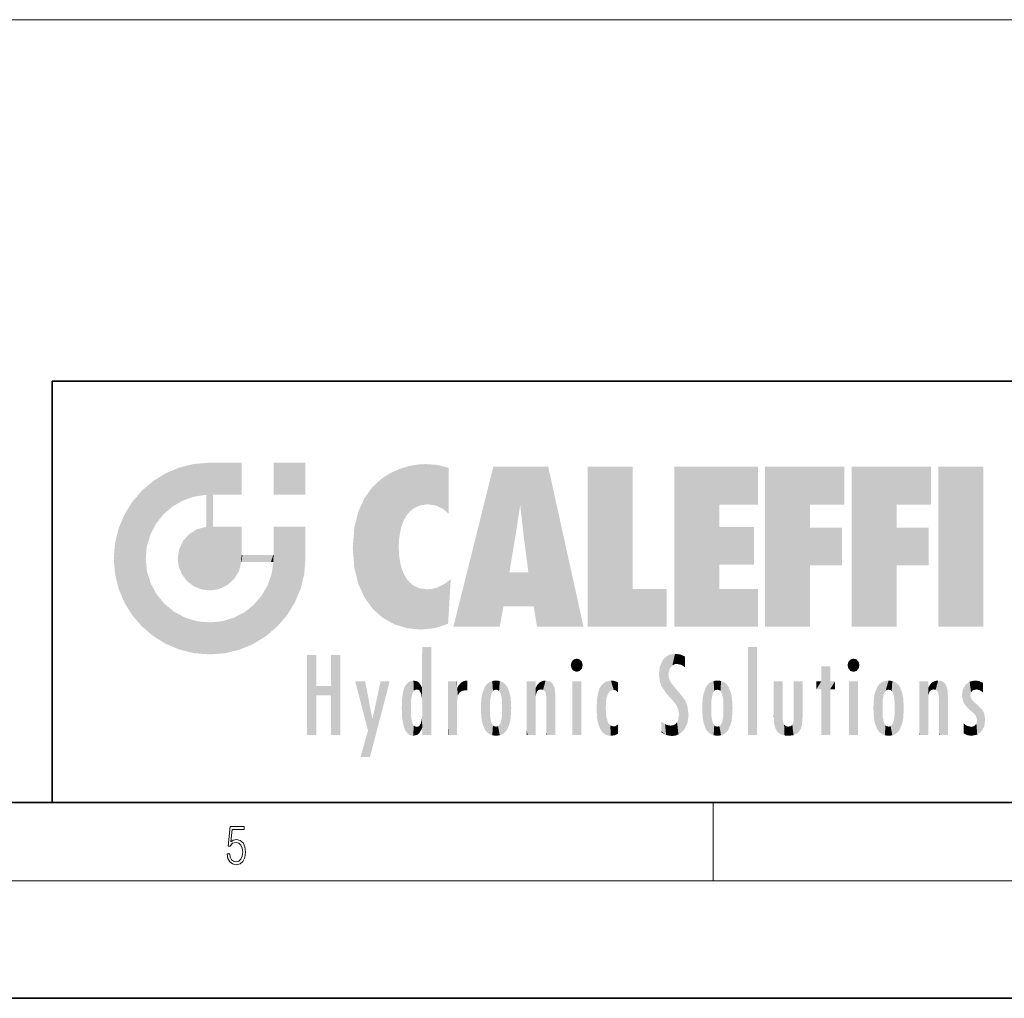
# Model space of a CAD drawing. Extents: x 0 to 420, y 0 to 297.
# Drawn here: x 228 to 279, y 0 to 50 of the extents above; entities that cross this region are included whole.
import ezdxf

# ---------------------------------------------------------------- set-up
doc = ezdxf.new("R2010")
doc.units = 0

msp = doc.modelspace()

# ---------------------------------------------------------------- linework, layer by layer
at = {"color": 7, "lineweight": 13}
for p, q in [((178.593933, 49.962906), (386.112976, 49.962906)), ((263.75, 6), (263.75, 10)), ((414, 6), (16, 6))]:
    msp.add_line(p, q, dxfattribs=at)
at = {"color": 7, "lineweight": 35}
for p, q in [((230, 31.5), (230, 10)), ((230, 31.5), (410, 31.5)), ((20, 10), (410, 10)), ((230, 10), (410, 10)), ((0, 0), (420, 0))]:
    msp.add_line(p, q, dxfattribs=at)
at = {"color": 7, "lineweight": 13}
msp.add_lwpolyline([(238.931976, 7.37564), (238.969543, 7.141982), (239.065506, 6.966739), (239.207367, 6.858255), (239.395126, 6.819312), (239.591232, 6.8666), (239.739349, 6.991774), (239.835327, 7.194833), (239.868698, 7.467434), (239.835327, 7.73169), (239.74353, 7.93475), (239.599579, 8.062706), (239.41391, 8.109993), (239.240753, 8.076613), (239.11557, 7.984819), (239.186508, 8.616252), (239.801941, 8.616252), (239.801941, 8.76368), (239.088455, 8.76368), (238.977875, 7.770633), (239.092621, 7.770633), (239.213623, 7.912497), (239.390961, 7.962566), (239.530731, 7.926405), (239.637131, 7.826266), (239.701797, 7.667712), (239.726837, 7.459089), (239.703888, 7.250466), (239.639221, 7.097476), (239.534912, 7.000119), (239.399292, 6.966739), (239.263687, 6.994555), (239.161469, 7.078004), (239.094711, 7.20596), (239.067581, 7.37564)], close=True, dxfattribs=at)
at = {"color": 114, "lineweight": 5}
for points in [[(237.243805, 27.282043), (236.490585, 27.096561), (237.235016, 25.611378), (236.653412, 25.40386)], [(237.243805, 27.282043), (237.235016, 25.611378), (238.037811, 27.346109), (237.861588, 25.706188)], [(238.214035, 24.082113), (238.037811, 27.346109), (238.037811, 20.820063), (237.861588, 25.706188)], [(238.158676, 27.346109), (238.077209, 27.346109), (238.214035, 24.082113), (238.037811, 27.346109)], [(238.34549, 27.346109), (238.158676, 27.346109), (238.227036, 25.714863), (238.214035, 25.714878)], [(238.214035, 25.714878), (238.158676, 27.346109), (238.214035, 24.096693), (238.214035, 24.082113)], [(238.34549, 27.346109), (238.227036, 25.714863), (238.853317, 27.346109), (238.941437, 25.713987)], [(239.654266, 27.346109), (238.853317, 27.346109), (239.394394, 25.713432), (238.941437, 25.713987)], [(239.654266, 27.346109), (239.394394, 25.713432), (239.633698, 25.713139), (239.561035, 25.713228)], [(239.654266, 27.346109), (239.633698, 25.713139), (239.668839, 25.713097)], [(239.668839, 27.346109), (239.654266, 27.346109), (239.668839, 25.727676), (239.668839, 25.713097)], [(239.668839, 27.346109), (239.668839, 25.727676), (239.668839, 27.038059), (239.668839, 26.529602)], [(239.668839, 27.346109), (239.668839, 27.038059), (239.668839, 27.306671), (239.668839, 27.225105)], [(242.932831, 27.346109), (242.932831, 25.71509), (241.301804, 27.346109), (241.301804, 25.71509)], [(242.932831, 27.346109), (241.301804, 27.346109), (242.932831, 27.346109)], [(248.225143, 27.173529), (247.761185, 27.036129), (247.872559, 24.20422), (247.788864, 23.920311)], [(248.225143, 27.173529), (247.872559, 24.20422), (248.111923, 24.675468), (247.987885, 24.471178)], [(248.225143, 27.173529), (248.111923, 24.675468), (248.686157, 27.252592), (248.262955, 24.855347)], [(248.262955, 24.855347), (248.509949, 25.047398), (248.686157, 27.252592), (248.813705, 25.172501)], [(248.686157, 27.252592), (248.813705, 25.172501), (249.077774, 27.275316), (249.179199, 25.217192)], [(249.077774, 27.275316), (249.179199, 25.217192), (249.676224, 27.230614), (249.594284, 25.161049)], [(249.676224, 27.230614), (249.594284, 25.161049), (249.967041, 24.97489)], [(250.24939, 27.080276), (249.676224, 27.230614), (250.24939, 24.740677), (249.967041, 24.97489)], [(235.146851, 26.401667), (235.297256, 24.22278), (235.788254, 26.799744)], [(235.297256, 24.22278), (235.672638, 24.697792), (235.788254, 26.799744), (236.128647, 25.095409)], [(235.788254, 26.799744), (236.128647, 25.095409), (236.490585, 27.096561), (236.653412, 25.40386)], [(246.795135, 26.508978), (246.901733, 19.408924), (247.283432, 26.823689), (247.49231, 19.084898)], [(247.283432, 26.823689), (247.49231, 19.084898), (247.761185, 27.036129)], [(247.49231, 19.084898), (247.692169, 23.050819), (247.761185, 27.036129), (247.714249, 23.477276)], [(247.761185, 27.036129), (247.714249, 23.477276), (247.788864, 23.920311)], [(250.24939, 27.080276), (250.24939, 24.740677), (250.24939, 25.910477), (250.24939, 24.761557)], [(250.24939, 27.080276), (250.24939, 25.910477), (250.24939, 26.906931), (250.24939, 26.638954)], [(250.24939, 27.080276), (250.24939, 26.906931), (250.24939, 27.023785)], [(252.850708, 18.967134), (252.523972, 27.134508), (250.48497, 18.967134)], [(255.329041, 27.134508), (252.523972, 27.134508), (254.067398, 23.646654), (253.898407, 25.184814)], [(253.898407, 25.184814), (252.523972, 27.134508), (253.042221, 20.017813), (252.850708, 18.967134)], [(255.329041, 27.134508), (254.067398, 23.646654), (254.089752, 23.475666), (254.074722, 23.590559)], [(255.329041, 27.134508), (254.089752, 23.475666), (254.211884, 22.541525), (254.123657, 23.216351)], [(255.329041, 27.134508), (254.211884, 22.541525), (254.315231, 21.751013), (254.313477, 21.764442)], [(255.329041, 27.134508), (254.315231, 21.751013), (254.75444, 18.967134), (254.585449, 20.017813)], [(255.329041, 27.134508), (254.75444, 18.967134), (257.131531, 18.967134)], [(257.345825, 27.134508), (259.643982, 27.134508), (257.345825, 18.967134), (259.643982, 20.895159)], [(264.061859, 25.206451), (261.763672, 18.967134), (266.033112, 27.134508), (261.763672, 27.134508)], [(264.061859, 25.206451), (266.033112, 27.134508), (266.033112, 25.206451)], [(268.689148, 25.206451), (266.3909, 18.967134), (270.446381, 27.134508), (266.3909, 27.134508)], [(268.689148, 25.206451), (270.446381, 27.134508), (270.446381, 25.206451)], [(273.118317, 25.206451), (270.820129, 18.967134), (274.87558, 27.134508), (270.820129, 27.134508)], [(273.118317, 25.206451), (274.87558, 27.134508), (274.87558, 25.206451)], [(277.547546, 18.967134), (275.249329, 18.967134), (277.547546, 27.134508), (275.249329, 27.134508)], [(277.547546, 18.967134), (277.547546, 27.134508), (277.547546, 18.967134)], [(235.146851, 26.401667), (234.576492, 25.912409), (234.835953, 23.087656), (234.773834, 22.451082)], [(235.146851, 26.401667), (234.835953, 23.087656), (235.297256, 24.22278), (235.014389, 23.682144)], [(246.340286, 26.084427), (246.383911, 19.863441), (246.795135, 26.508978), (246.901733, 19.408924)], [(234.576492, 18.989834), (234.576492, 25.912409), (234.087234, 25.342047)], [(235.146851, 18.500574), (234.773834, 22.451082), (234.576492, 18.989834), (234.576492, 25.912409)], [(238.037811, 20.820063), (237.861588, 25.706188), (237.861588, 25.691595)], [(238.037811, 20.820063), (237.861588, 25.691595), (237.861588, 24.380198), (237.861588, 24.889048)], [(238.214035, 25.714878), (238.214035, 24.096693), (238.214035, 25.406876), (238.214035, 24.898495)], [(238.214035, 25.714878), (238.214035, 25.406876), (238.214035, 25.675446), (238.214035, 25.593891)], [(245.943573, 25.535473), (245.954269, 20.448957), (246.340286, 26.084427), (246.383911, 19.863441)], [(233.689148, 24.700661), (234.087234, 19.560194), (234.087234, 25.342047), (234.576492, 18.989834)], [(245.629669, 24.847553), (245.954269, 20.448957), (245.943573, 25.535473)], [(253.898407, 25.184814), (253.042221, 20.017813), (253.352341, 21.787449), (253.346283, 21.751013)], [(253.898407, 25.184814), (253.352341, 21.787449), (253.394485, 22.040693), (253.365005, 21.863541)], [(253.898407, 25.184814), (253.394485, 22.040693), (253.658249, 23.625854), (253.477814, 22.541525)], [(253.898407, 25.184814), (253.658249, 23.625854), (253.78006, 24.415667), (253.661713, 23.646654)], [(264.061859, 20.895159), (261.763672, 18.967134), (264.061859, 24.068939), (264.061859, 25.206451)], [(266.3909, 18.967134), (268.689148, 25.206451), (268.689148, 18.967134), (268.689148, 24.025667)], [(270.820129, 18.967134), (273.118317, 25.206451), (273.118317, 18.967134), (273.118317, 24.025667)], [(233.392334, 23.998325), (233.689148, 20.201582), (233.689148, 24.700661), (234.087234, 19.560194)], [(245.423218, 24.006113), (245.628265, 21.165981), (245.629669, 24.847553), (245.954269, 20.448957)], [(238.037811, 20.820063), (237.861588, 24.380198), (237.861588, 24.111378), (237.861588, 24.193008)], [(233.206848, 23.245119), (233.392334, 20.903917), (233.392334, 23.998325), (233.689148, 20.201582)], [(236.685287, 23.355495), (236.887741, 21.301023), (236.9991, 23.702463), (237.218445, 21.044668)], [(236.9991, 23.702463), (237.218445, 21.044668), (237.398834, 23.948868), (237.607224, 20.878925)], [(237.398834, 23.948868), (237.607224, 20.878925), (237.861588, 24.071909)], [(238.037811, 20.820063), (237.861588, 24.111378), (237.607224, 20.878925), (237.861588, 24.071909)], [(238.517502, 20.893499), (238.249176, 24.082113), (238.037811, 20.820063), (238.214035, 24.082113)], [(238.517502, 20.893499), (238.48848, 24.082113), (238.249176, 24.082113), (238.321838, 24.082113)], [(238.517502, 20.893499), (238.94223, 21.098566), (238.48848, 24.082113), (238.941437, 24.082113)], [(239.655838, 24.082113), (238.941437, 24.082113), (239.2892, 21.412397), (238.94223, 21.098566)], [(239.655838, 24.082113), (239.2892, 21.412397), (239.65863, 22.274885), (239.535599, 21.812126)], [(239.668839, 24.082113), (239.655838, 24.082113), (239.668839, 22.627289), (239.65863, 22.274885)], [(239.668839, 24.082113), (239.668839, 22.627289), (239.668839, 23.354702), (239.668839, 22.640282)], [(239.668839, 24.082113), (239.668839, 23.354702), (239.668839, 23.974308), (239.668839, 23.807673)], [(239.668839, 24.082113), (239.668839, 23.974308), (239.668839, 24.046974)], [(241.499146, 18.989834), (241.422668, 24.082113), (241.301804, 24.082113), (241.341202, 24.082113)], [(241.499146, 18.989834), (241.301804, 24.082113), (241.301804, 23.354702), (241.301804, 24.06912)], [(241.422668, 24.082113), (241.499146, 18.989834), (241.609482, 24.082113), (241.988403, 19.560194)], [(241.609482, 24.082113), (241.988403, 19.560194), (242.117325, 24.082113), (242.38649, 20.201582)], [(242.117325, 24.082113), (242.38649, 20.201582), (242.918274, 24.082113), (242.683304, 20.903917)], [(242.918274, 24.082113), (242.683304, 20.903917), (242.86879, 21.657124)], [(242.86879, 21.657124), (242.932846, 22.45112), (242.918274, 24.082113), (242.932831, 23.774445)], [(242.918274, 24.082113), (242.932831, 23.774445), (242.932831, 24.082113), (242.932831, 23.961258)], [(242.932831, 24.082113), (242.932831, 23.961258), (242.932831, 24.042723)], [(242.932846, 23.266617), (242.932831, 23.774445), (242.932846, 22.465685), (242.932846, 22.45112)], [(245.348923, 22.996586), (245.421326, 22.015022), (245.423218, 24.006113), (245.628265, 21.165981)], [(264.061859, 20.895159), (264.061859, 24.068939), (264.061859, 22.140915)], [(264.061859, 22.140915), (264.061859, 24.068939), (265.830505, 22.140915), (265.830505, 24.068939)], [(268.689148, 18.967134), (268.689148, 24.025667), (268.689148, 22.09761), (270.333771, 24.025667)], [(268.689148, 22.09761), (270.333771, 24.025667), (270.333771, 22.09761)], [(273.118317, 18.967134), (273.118317, 24.025667), (273.118317, 22.09761), (274.763, 24.025667)], [(273.118317, 22.09761), (274.763, 24.025667), (274.763, 22.09761)], [(233.142792, 22.45112), (233.206848, 21.657124), (233.206848, 23.245119), (233.392334, 20.903917)], [(236.480225, 22.930769), (236.631393, 21.631723), (236.685287, 23.355495), (236.887741, 21.301023)], [(241.499146, 18.989834), (241.301804, 23.354702), (241.301804, 22.735096), (241.301804, 22.90173)], [(236.406799, 22.451082), (236.465652, 22.020498), (236.480225, 22.930769), (236.631393, 21.631723)], [(239.668839, 22.627289), (239.65863, 22.274885), (239.708267, 22.627289), (239.673218, 22.274885)], [(240.475769, 22.274885), (239.708267, 22.627289), (239.673218, 22.274885)], [(240.475769, 22.274885), (239.976883, 22.627289), (239.708267, 22.627289), (239.789841, 22.627289)], [(240.475769, 22.274885), (240.984619, 22.274885), (239.976883, 22.627289), (240.485321, 22.627289)], [(241.287231, 22.627289), (240.485321, 22.627289), (241.171814, 22.274885), (240.984619, 22.274885)], [(241.287231, 22.627289), (241.171814, 22.274885), (241.292908, 22.274885), (241.253433, 22.274885)], [(241.499146, 18.989834), (241.301804, 22.627289), (241.198105, 21.648308), (241.292908, 22.274885)], [(241.287231, 22.627289), (241.292908, 22.274885), (241.301804, 22.627289)], [(241.499146, 18.989834), (241.301804, 22.735096), (241.301804, 22.627289), (241.301804, 22.662428)], [(248.140198, 18.890856), (247.714096, 22.606712), (247.49231, 19.084898), (247.692169, 23.050819)], [(235.030334, 21.180571), (234.840149, 21.793262), (235.146851, 18.500574), (234.773834, 22.451082)], [(247.869644, 21.874062), (247.787628, 22.157452), (248.140198, 18.890856), (247.714096, 22.606712)], [(241.499146, 18.989834), (241.198105, 21.648308), (240.928787, 18.500574), (240.990585, 21.066689)], [(248.140198, 18.890856), (247.982239, 21.610163), (247.869644, 21.874062)], [(254.585449, 20.017813), (253.399994, 21.751013), (253.042221, 20.017813), (253.346283, 21.751013)], [(254.585449, 20.017813), (254.223114, 21.751013), (253.399994, 21.751013), (254.084244, 21.751013)], [(254.585449, 20.017813), (254.315231, 21.751013), (254.223114, 21.751013), (254.284943, 21.751013)], [(235.331268, 20.626133), (235.030334, 21.180571), (235.788254, 18.102497), (235.146851, 18.500574)], [(248.140198, 18.890856), (248.249557, 21.234249), (247.982239, 21.610163), (248.102951, 21.409719)], [(248.829926, 18.826288), (248.249557, 21.234249), (248.140198, 18.890856)], [(248.829926, 18.826288), (248.781952, 20.927324), (248.249557, 21.234249), (248.488678, 21.047979)], [(250.216736, 19.139231), (250.04631, 21.165112), (250.21553, 19.118832), (249.648804, 20.963295)], [(250.347366, 21.349228), (250.350632, 21.404415), (250.216736, 19.139231), (250.04631, 21.165112)], [(250.347366, 21.349228), (250.216736, 19.139231), (250.32515, 20.97328), (250.283081, 20.261623)], [(250.347366, 21.349228), (250.32515, 20.97328), (250.340622, 21.235071)], [(235.331268, 20.626133), (235.788254, 18.102497), (235.729828, 20.143074)], [(240.682144, 20.54192), (240.928787, 18.500574), (240.990585, 21.066689)], [(248.829926, 18.826288), (249.539612, 18.89942), (248.781952, 20.927324), (249.133987, 20.884413)], [(249.539612, 18.89942), (249.406921, 20.904562), (249.133987, 20.884413)], [(250.21553, 19.118832), (249.648804, 20.963295), (249.539612, 18.89942), (249.406921, 20.904562)], [(257.345825, 18.967134), (259.643982, 20.895159), (261.367554, 18.967134), (261.367554, 20.895159)], [(264.061859, 20.895159), (266.033112, 20.895159), (261.763672, 18.967134), (266.033112, 18.967134)], [(235.729828, 20.143074), (235.788254, 18.102497), (236.212891, 19.744514), (236.490585, 17.805679)], [(240.682144, 20.54192), (240.284531, 20.085894), (240.928787, 18.500574), (240.287384, 18.102497)], [(236.212891, 19.744514), (236.490585, 17.805679), (236.767319, 19.443583), (237.243805, 17.620199)], [(239.26889, 19.427645), (239.585037, 17.805679), (239.809525, 19.710505), (240.287384, 18.102497)], [(239.809525, 19.710505), (240.287384, 18.102497), (240.284531, 20.085894)], [(236.767319, 19.443583), (237.243805, 17.620199), (237.380005, 19.253397), (238.037811, 17.556133)], [(237.380005, 19.253397), (238.037811, 17.556133), (238.037811, 19.187086), (238.831833, 17.620199)], [(238.037811, 19.187086), (238.831833, 17.620199), (238.674393, 19.249208)], [(238.674393, 19.249208), (238.831833, 17.620199), (239.26889, 19.427645), (239.585037, 17.805679)], [(248.903397, 15.112939), (248.888428, 15.302769), (248.891129, 17.625853), (248.88855, 17.080669)], [(248.903397, 15.112939), (248.891129, 17.625853), (248.892426, 17.90152), (248.892029, 17.818693)], [(248.903397, 15.112939), (248.892426, 17.90152), (248.914917, 17.941181), (248.892609, 17.941181)], [(248.903397, 15.112939), (248.914917, 17.941181), (248.907272, 14.816108)], [(248.950485, 13.445845), (248.907272, 14.816108), (249.23201, 17.941181), (248.914917, 17.941181)], [(248.950485, 13.445845), (249.23201, 17.941181), (249.053925, 13.445845)], [(249.303146, 13.445845), (249.053925, 13.445845), (249.303146, 17.941181), (249.23201, 17.941181)], [(249.350845, 13.445845), (249.303146, 13.445845), (249.350845, 17.906908), (249.350845, 17.941181)], [(249.303146, 13.445845), (249.303146, 17.941181), (249.350845, 17.941181)], [(249.350845, 13.445845), (249.350845, 17.906908), (249.350845, 14.412038), (249.350845, 15.952339)], [(265.982269, 17.941181), (265.982269, 13.445845), (265.524078, 17.941181), (265.524078, 13.445845)], [(265.982269, 17.941181), (265.524078, 17.941181), (265.982269, 17.941181)], [(243.495056, 15.937251), (243.495056, 13.445845), (243.495056, 17.529495), (243.00766, 13.445845)], [(243.495056, 17.529495), (243.00766, 13.445845), (243.00766, 17.529495)], [(244.718552, 17.529495), (244.231079, 15.466035), (244.231079, 15.937251), (243.495056, 15.466035)], [(244.718552, 13.445845), (244.231079, 13.445845), (244.718552, 17.529495), (244.231079, 15.466035)], [(244.718552, 17.529495), (244.231079, 15.937251), (244.231079, 17.529495)], [(256.52063, 16.836887), (256.630585, 17.299248), (256.478912, 17.009604), (256.52063, 17.178501)], [(256.52063, 16.836887), (256.935852, 17.299248), (256.630585, 17.299248), (256.786041, 17.345379)], [(256.52063, 16.836887), (257.088226, 17.009604), (256.935852, 17.299248), (257.045624, 17.178501)], [(261.035492, 16.129967), (261.125671, 15.906108), (261.029785, 16.943932), (261.183868, 17.276356)], [(261.383331, 15.538221), (261.305298, 17.409313), (261.125671, 15.906108), (261.183868, 17.276356)], [(261.383331, 15.538221), (261.465973, 16.549204), (261.305298, 17.409313), (261.454956, 17.50802)], [(261.61676, 17.564173), (261.454956, 17.50802), (261.51886, 16.810593), (261.465973, 16.549204)], [(261.61676, 17.564173), (261.51886, 16.810593), (261.802338, 17.583727), (261.668152, 17.000961)], [(261.668152, 17.000961), (261.774536, 17.055223), (261.802338, 17.583727), (261.89975, 17.074581)], [(261.802338, 17.583727), (261.89975, 17.074581), (262.071594, 17.554585), (262.143768, 17.015884)], [(262.071594, 17.554585), (262.143768, 17.015884), (262.319031, 17.448257), (262.318787, 17.42164)], [(262.317291, 17.255701), (262.31842, 17.379187), (262.143768, 17.015884), (262.318787, 17.42164)], [(262.317291, 17.255701), (262.143768, 17.015884), (262.314636, 16.95821), (262.314117, 16.901283)], [(270.654968, 16.836887), (270.764923, 17.299248), (270.613251, 17.009604), (270.654968, 17.178501)], [(270.654968, 16.836887), (271.07016, 17.299248), (270.764923, 17.299248), (270.920349, 17.345379)], [(270.654968, 16.836887), (271.222565, 17.009604), (271.07016, 17.299248), (271.179962, 17.178501)], [(248.888428, 15.302769), (248.88298, 15.900322), (248.88855, 17.080669)], [(256.52063, 16.836887), (256.935852, 16.714718), (257.088226, 17.009604), (257.045624, 16.836887)], [(256.52063, 16.836887), (256.630585, 16.714718), (256.935852, 16.714718), (256.786041, 16.668377)], [(261.035492, 16.129967), (261.029785, 16.943932), (260.978516, 16.538387)], [(269.7276, 16.955366), (269.269409, 15.780146), (269.269409, 16.180971), (269.020752, 15.780146)], [(269.7276, 13.445845), (269.269409, 13.445845), (269.7276, 16.955366), (269.269409, 15.780146)], [(269.7276, 16.955366), (269.269409, 16.180971), (269.269409, 16.955366)], [(269.7276, 16.180971), (269.7276, 13.445845), (269.7276, 16.955366)], [(270.654968, 16.836887), (271.07016, 16.714718), (271.222565, 17.009604), (271.179962, 16.836887)], [(270.654968, 16.836887), (270.764923, 16.714718), (271.07016, 16.714718), (270.920349, 16.668377)], [(246.125641, 13.667894), (245.472443, 16.180971), (246.344986, 14.274477), (245.984222, 16.180971)], [(246.227966, 12.324745), (246.344986, 14.274477), (247.232132, 16.180971), (246.354691, 14.274477)], [(247.232132, 16.180971), (246.354691, 14.274477), (246.769073, 16.180971)], [(248.025726, 13.678757), (248.032227, 15.968724), (248.188568, 13.478816), (248.19873, 16.153973)], [(248.188568, 13.478816), (248.19873, 16.153973), (248.29834, 13.422511)], [(248.444183, 16.224279), (248.331146, 15.305006), (248.19873, 16.153973), (248.318085, 15.115333)], [(248.19873, 16.153973), (248.318085, 15.115333), (248.29834, 13.422511), (248.317459, 14.816114)], [(248.466553, 15.701984), (248.389664, 15.57155), (248.444183, 16.224279), (248.331146, 15.305006)], [(248.641327, 16.180151), (248.466553, 15.701984), (248.444183, 16.224279)], [(248.641327, 16.180151), (248.619614, 15.769328), (248.466553, 15.701984), (248.519409, 15.74395)], [(248.619614, 15.769328), (248.641327, 16.180151), (248.710373, 15.74377), (248.738861, 16.106903)], [(248.710373, 15.74377), (248.738861, 16.106903), (248.758835, 15.701528), (248.882874, 15.877683)], [(250.555115, 13.445845), (250.259827, 16.180971), (250.23468, 13.445845), (250.212143, 16.180971)], [(250.23468, 13.445845), (250.212143, 16.180971), (250.212143, 16.152027)], [(250.23468, 13.445845), (250.212143, 16.152027), (250.212143, 13.881045), (250.212143, 14.627445)], [(250.647995, 16.180971), (250.330948, 16.180971), (250.555115, 13.445845), (250.259827, 16.180971)], [(250.555115, 13.445845), (250.626999, 13.445845), (250.647995, 16.180971), (250.675201, 13.445845)], [(250.670288, 16.180971), (250.647995, 16.180971), (250.670288, 15.870038), (250.670288, 15.845119)], [(250.647995, 16.180971), (250.675201, 13.445845), (250.670288, 15.845119), (250.675201, 15.168117)], [(250.670288, 16.180971), (250.670288, 15.870038), (250.670288, 16.117584), (250.670288, 16.013044)], [(250.781006, 16.018089), (250.855713, 15.658415), (250.910889, 16.141848), (250.971924, 15.708767)], [(250.910889, 16.141848), (250.971924, 15.708767), (251.043365, 16.203171), (251.123627, 15.726019)], [(251.201553, 16.224279), (251.043365, 16.203171), (251.162598, 15.723297), (251.123627, 15.726019)], [(251.201553, 16.224279), (251.162598, 15.723297), (251.201553, 15.74509), (251.201553, 15.720576)], [(251.201553, 16.224279), (251.201553, 15.74509), (251.201553, 16.171852), (251.201553, 16.093657)], [(252.090118, 13.725177), (252.189026, 16.033798), (252.189117, 13.593486), (252.315308, 16.135538)], [(252.189117, 13.593486), (252.315308, 16.135538), (252.315399, 13.49161)], [(252.472137, 16.201073), (252.368118, 15.291933), (252.315308, 16.135538), (252.355453, 15.102102)], [(252.315308, 16.135538), (252.355453, 15.102102), (252.315399, 13.49161)], [(252.505554, 15.690707), (252.427109, 15.559515), (252.472137, 16.201073), (252.368118, 15.291933)], [(252.66272, 16.224279), (252.505554, 15.690707), (252.472137, 16.201073)], [(252.66272, 16.224279), (252.662704, 15.758511), (252.505554, 15.690707), (252.559738, 15.732952)], [(252.66272, 16.224279), (252.853271, 16.201082), (252.662704, 15.758511), (252.765671, 15.732952)], [(252.853271, 16.201082), (252.819839, 15.690707), (252.765671, 15.732952)], [(253.010071, 16.135569), (252.8983, 15.559515), (252.853271, 16.201082), (252.819839, 15.690707)], [(252.96994, 15.102102), (252.957275, 15.291933), (253.010071, 16.135569), (252.8983, 15.559515)], [(253.010071, 16.135569), (252.96994, 14.521411), (252.96994, 15.102102), (252.969803, 14.805297)], [(253.136353, 16.033863), (253.010147, 13.491678), (253.010071, 16.135569), (252.96994, 14.521411)], [(254.275146, 16.180971), (254.227448, 16.180971), (254.524338, 13.445845), (254.275146, 13.445845)], [(254.275146, 13.445845), (254.227448, 16.180971), (254.227448, 14.99937), (254.227448, 16.160727)], [(254.275146, 16.180971), (254.524338, 13.445845), (254.346268, 16.180971)], [(254.66333, 16.180971), (254.346268, 16.180971), (254.627762, 13.445845), (254.524338, 13.445845)], [(254.66333, 16.180971), (254.627762, 13.445845), (254.685638, 13.445845)], [(254.685638, 16.180971), (254.66333, 16.180971), (254.685638, 13.461077), (254.685638, 13.445845)], [(254.685638, 16.180971), (254.685638, 13.461077), (254.685638, 14.830069), (254.685638, 14.298869)], [(254.685638, 16.180971), (254.685638, 14.830069), (254.685638, 15.110693), (254.685638, 15.025479)], [(254.685638, 16.180971), (254.685638, 15.110693), (254.685638, 15.866831), (254.685638, 15.151895)], [(254.685638, 16.180971), (254.685638, 15.866831), (254.685638, 16.023901), (254.685638, 15.890141)], [(254.685638, 16.180971), (254.685638, 16.023901), (254.685638, 16.121679)], [(254.781952, 16.016357), (254.837967, 15.739766), (254.890945, 16.128822), (254.963501, 15.769328)], [(254.890945, 16.128822), (254.963501, 15.769328), (255.026443, 16.199654), (255.068329, 15.750397)], [(255.026443, 16.199654), (255.068329, 15.750397), (255.192581, 16.224279)], [(255.068329, 15.750397), (255.142563, 15.69912), (255.192581, 16.224279), (255.20285, 15.594736)], [(255.192581, 16.224279), (255.20285, 15.594736), (255.399002, 16.186644), (255.236481, 15.336044)], [(255.258774, 13.445845), (255.575821, 13.445845), (255.236481, 15.336044), (255.399002, 16.186644)], [(255.575821, 13.445845), (255.539368, 16.083862), (255.399002, 16.186644)], [(257.010223, 16.180971), (257.010223, 13.445845), (256.552032, 16.180971), (256.552032, 13.445845)], [(257.010223, 16.180971), (256.552032, 16.180971), (257.010223, 16.180971)], [(258.223236, 13.480231), (258.241791, 16.157082), (258.082916, 13.598426), (258.040985, 15.977351)], [(258.278351, 14.513562), (258.266296, 14.837784), (258.223236, 13.480231), (258.241791, 16.157082)], [(258.241791, 16.157082), (258.304993, 15.335792), (258.52951, 16.224279), (258.390472, 15.574364)], [(258.266296, 14.837784), (258.278625, 15.157824), (258.241791, 16.157082), (258.304993, 15.335792)], [(258.390472, 15.574364), (258.503784, 15.698711), (258.52951, 16.224279), (258.670837, 15.747692)], [(258.52951, 16.224279), (258.670837, 15.747692), (258.717773, 16.202604), (258.798218, 15.7111)], [(258.895081, 16.132219), (258.717773, 16.202604), (258.885284, 15.617664), (258.798218, 15.7111)], [(258.895081, 16.132219), (258.885284, 15.617664), (258.895081, 15.671221), (258.895081, 15.617664)], [(258.895081, 16.132219), (258.895081, 15.671221), (258.895081, 16.06724), (258.895081, 15.951075)], [(261.624023, 15.276784), (261.49765, 16.312929), (261.383331, 15.538221), (261.465973, 16.549204)], [(261.624023, 15.276784), (261.620483, 16.083231), (261.49765, 16.312929), (261.602478, 16.105103)], [(263.616974, 16.135637), (263.616913, 13.49161), (263.490723, 16.034004), (263.490631, 13.593486)], [(263.616974, 16.135637), (263.656982, 14.521411), (263.616913, 13.49161), (263.669647, 14.334299)], [(263.773743, 16.201099), (263.669647, 15.291933), (263.616974, 16.135637)], [(263.669647, 15.291933), (263.656982, 15.102102), (263.616974, 16.135637), (263.656982, 14.521411)], [(263.773743, 16.201099), (263.807068, 15.690707), (263.669647, 15.291933), (263.728607, 15.559515)], [(263.964233, 16.224279), (263.807068, 15.690707), (263.773743, 16.201099)], [(263.964233, 16.224279), (263.964203, 15.758511), (263.807068, 15.690707), (263.861237, 15.732952)], [(263.964233, 16.224279), (264.154816, 16.201073), (263.964203, 15.758511), (264.067169, 15.732952)], [(264.154816, 16.201073), (264.121338, 15.690707), (264.067169, 15.732952)], [(264.311615, 16.135538), (264.199799, 15.559515), (264.154816, 16.201073), (264.121338, 15.690707)], [(264.271454, 15.102102), (264.258789, 15.291933), (264.311615, 16.135538), (264.199799, 15.559515)], [(264.271454, 14.521411), (264.311615, 16.135538), (264.258789, 14.334299), (264.311554, 13.49161)], [(264.271454, 14.521411), (264.271332, 14.805297), (264.311615, 16.135538), (264.271454, 15.102102)], [(264.311554, 13.49161), (264.311615, 16.135538), (264.437836, 13.593486), (264.437927, 16.033798)], [(266.865845, 14.034844), (266.901367, 16.180971), (266.843506, 16.168652), (266.843506, 16.180971)], [(266.865845, 14.034844), (266.843506, 16.168652), (266.843506, 14.837082), (266.843506, 15.455974)], [(266.865845, 14.034844), (266.901123, 13.862751), (266.901367, 16.180971), (266.998016, 13.650277)], [(266.901367, 16.180971), (266.998016, 13.650277), (267.004791, 16.180971), (267.095734, 13.544848)], [(267.004791, 16.180971), (267.095734, 13.544848), (267.253998, 16.180971), (267.226288, 13.467102)], [(267.253998, 16.180971), (267.226288, 13.467102), (267.303619, 14.235115), (267.394165, 13.419009)], [(267.301697, 16.180971), (267.253998, 16.180971), (267.301697, 14.481573), (267.301697, 14.469444)], [(267.253998, 16.180971), (267.303619, 14.235115), (267.301697, 14.469444)], [(267.301697, 16.180971), (267.301697, 14.481573), (267.301697, 15.792457), (267.301697, 15.18318)], [(267.301697, 16.180971), (267.301697, 15.792457), (267.301697, 16.13032), (267.301697, 16.026585)], [(268.037537, 13.518874), (267.976166, 16.180971), (267.857361, 16.180971), (267.905029, 16.180971)], [(268.037537, 13.518874), (267.857361, 16.180971), (267.857361, 15.167436), (267.857361, 16.161892)], [(268.293213, 16.180971), (267.976166, 16.180971), (268.140198, 13.616351), (268.037537, 13.518874)], [(268.293213, 16.180971), (268.140198, 13.616351), (268.274261, 13.910431), (268.216339, 13.74018)], [(268.293213, 16.180971), (268.274261, 13.910431), (268.315491, 14.33408)], [(268.315491, 16.180971), (268.293213, 16.180971), (268.315491, 14.347165), (268.315491, 14.33408)], [(268.315491, 16.180971), (268.315491, 14.347165), (268.315491, 15.761732), (268.315491, 15.104263)], [(268.315491, 16.180971), (268.315491, 15.761732), (268.315491, 16.126316), (268.315491, 16.014378)], [(269.269409, 16.180971), (269.020752, 15.780146), (269.020752, 16.180971)], [(269.7276, 16.180971), (269.971283, 16.180971), (269.7276, 13.445845), (269.7276, 15.780146)], [(269.7276, 15.780146), (269.971283, 16.180971), (269.971283, 15.780146)], [(271.144531, 16.180971), (271.144531, 13.445845), (270.686371, 16.180971), (270.686371, 13.445845)], [(271.144531, 16.180971), (270.686371, 16.180971), (271.144531, 16.180971)], [(272.135254, 13.72496), (272.234222, 16.034027), (272.234222, 13.593353), (272.360474, 16.135647)], [(272.234222, 13.593353), (272.360474, 16.135647), (272.360474, 13.491547), (272.400452, 15.102102)], [(272.413116, 15.291933), (272.400452, 15.102102), (272.517212, 16.201103), (272.360474, 16.135647)], [(272.413116, 15.291933), (272.517212, 16.201103), (272.472107, 15.559515)], [(272.550568, 15.690707), (272.472107, 15.559515), (272.707703, 16.224279), (272.517212, 16.201103)], [(272.550568, 15.690707), (272.707703, 16.224279), (272.604736, 15.732952)], [(272.707703, 15.758511), (272.604736, 15.732952), (272.898254, 16.201086), (272.707703, 16.224279)], [(272.707703, 15.758511), (272.898254, 16.201086), (272.810669, 15.732952)], [(272.898254, 16.201086), (272.864838, 15.690707), (272.810669, 15.732952)], [(273.055054, 16.135582), (272.943298, 15.559515), (272.898254, 16.201086), (272.864838, 15.690707)], [(273.014954, 15.102102), (273.002289, 15.291933), (273.055054, 16.135582), (272.943298, 15.559515)], [(273.055054, 16.135582), (273.014954, 14.521411), (273.014954, 15.102102), (273.014832, 14.805297)], [(273.181305, 16.03389), (273.055054, 13.491618), (273.055054, 16.135582), (273.014954, 14.521411)], [(274.32016, 16.180971), (274.272461, 16.180971), (274.611816, 13.445845), (274.294769, 13.445845)], [(274.294769, 13.445845), (274.272461, 16.180971), (274.272461, 14.99937), (274.272461, 16.160727)], [(274.32016, 16.180971), (274.611816, 13.445845), (274.391296, 16.180971)], [(274.708344, 16.180971), (274.391296, 16.180971), (274.682953, 13.445845), (274.611816, 13.445845)], [(274.708344, 16.180971), (274.682953, 13.445845), (274.730652, 13.445845)], [(274.730652, 16.180971), (274.708344, 16.180971), (274.730652, 13.461077), (274.730652, 13.445845)], [(274.730652, 16.180971), (274.730652, 13.461077), (274.730652, 14.830069), (274.730652, 14.298869)], [(274.730652, 16.180971), (274.730652, 14.830069), (274.730652, 15.110693), (274.730652, 15.025479)], [(274.730652, 16.180971), (274.730652, 15.110693), (274.730652, 15.866831), (274.730652, 15.151895)], [(274.730652, 16.180971), (274.730652, 15.866831), (274.730652, 16.023901), (274.730652, 15.890141)], [(274.730652, 16.180971), (274.730652, 16.023901), (274.730652, 16.121679)], [(274.826965, 16.016357), (274.882965, 15.739766), (274.935944, 16.128822), (275.008514, 15.769328)], [(274.935944, 16.128822), (275.008514, 15.769328), (275.071472, 16.199654), (275.113342, 15.750397)], [(275.071472, 16.199654), (275.113342, 15.750397), (275.23761, 16.224279)], [(275.113342, 15.750397), (275.187561, 15.69912), (275.23761, 16.224279), (275.247864, 15.594736)], [(275.23761, 16.224279), (275.247864, 15.594736), (275.444031, 16.186644), (275.281464, 15.336044)], [(275.303741, 13.445845), (275.620789, 13.445845), (275.281464, 15.336044), (275.444031, 16.186644)], [(275.620789, 13.445845), (275.584381, 16.083862), (275.444031, 16.186644)], [(276.638489, 16.013062), (276.840759, 14.736892), (276.846405, 16.16843), (276.874908, 15.476852)], [(276.846405, 16.16843), (276.917877, 15.634509), (277.113739, 16.224279)], [(276.846405, 16.16843), (276.874908, 15.476852), (276.917877, 15.634509)], [(276.917877, 15.634509), (277.030151, 15.734416), (277.113739, 16.224279), (277.18689, 15.769328)], [(277.113739, 16.224279), (277.18689, 15.769328), (277.330048, 16.197199), (277.366608, 15.728703)], [(277.528046, 16.105103), (277.330048, 16.197199), (277.528046, 15.623034), (277.366608, 15.728703)], [(277.528046, 16.105103), (277.528046, 15.623034), (277.528046, 15.935393), (277.528046, 15.673213)], [(277.528046, 16.105103), (277.528046, 15.935393), (277.528046, 16.044224)], [(244.231079, 15.937251), (243.495056, 15.466035), (243.495056, 15.937251), (243.495056, 13.445845)], [(247.867722, 15.339612), (247.906555, 15.609497), (247.953003, 13.859357), (247.95752, 15.800388)], [(247.953003, 13.859357), (247.95752, 15.800388), (248.025726, 13.678757), (248.032227, 15.968724)], [(248.758835, 15.701528), (248.882874, 15.877683), (248.830688, 15.570341)], [(248.888428, 15.302769), (248.830688, 15.570341), (248.88298, 15.900322), (248.882874, 15.877683)], [(250.670288, 15.845119), (250.675201, 15.168117), (250.680038, 15.845119), (250.715637, 15.466833)], [(250.680038, 15.845119), (250.715637, 15.466833), (250.781006, 16.018089)], [(250.715637, 15.466833), (250.771454, 15.577068), (250.781006, 16.018089), (250.855713, 15.658415)], [(251.914246, 14.308907), (251.959503, 15.566788), (251.959534, 14.05873), (252.090027, 15.901981)], [(251.959534, 14.05873), (252.090027, 15.901981), (252.090118, 13.725177), (252.189026, 16.033798)], [(253.235352, 15.902088), (253.136444, 13.593627), (253.136353, 16.033863), (253.010147, 13.491678)], [(253.365921, 15.566876), (253.235443, 13.725408), (253.235352, 15.902088), (253.136444, 13.593627)], [(254.695343, 15.866831), (254.685638, 15.866831), (254.701996, 15.505215), (254.688339, 15.384907)], [(254.688339, 15.384907), (254.685638, 15.866831), (254.685638, 15.151895)], [(254.695343, 15.866831), (254.701996, 15.505215), (254.781952, 16.016357)], [(254.701996, 15.505215), (254.757126, 15.661009), (254.781952, 16.016357), (254.837967, 15.739766)], [(255.646942, 13.445845), (255.645737, 15.871747), (255.575821, 13.445845), (255.539368, 16.083862)], [(255.694626, 13.445845), (255.678848, 15.698791), (255.646942, 13.445845), (255.645737, 15.871747)], [(255.694626, 15.325189), (255.678848, 15.698791), (255.694626, 13.45916), (255.694626, 13.445845)], [(257.828217, 15.340313), (257.863098, 14.085246), (257.881805, 15.619346), (257.976868, 13.75724)], [(257.976868, 13.75724), (257.947815, 15.811209), (257.881805, 15.619346)], [(258.082916, 13.598426), (258.040985, 15.977351), (257.976868, 13.75724), (257.947815, 15.811209)], [(261.649261, 16.048342), (261.620483, 16.083231), (261.83844, 15.014742), (261.624023, 15.276784)], [(261.649261, 16.048342), (261.83844, 15.014742), (261.73288, 15.946861)], [(261.73288, 15.946861), (261.83844, 15.014742), (261.934387, 15.702379), (261.96051, 14.775161)], [(261.934387, 15.702379), (261.96051, 14.775161), (261.972931, 15.655599), (262.007019, 14.491114)], [(261.972931, 15.655599), (262.007019, 14.491114), (262.229034, 15.340509)], [(263.391754, 15.902319), (263.391632, 13.725177), (263.261078, 15.56707), (263.261047, 14.05873)], [(263.490723, 16.034004), (263.490631, 13.593486), (263.391754, 15.902319), (263.391632, 13.725177)], [(264.437836, 13.593486), (264.437927, 16.033798), (264.536804, 13.725177), (264.536926, 15.901981)], [(264.536804, 13.725177), (264.536926, 15.901981), (264.667419, 14.05873), (264.66745, 15.566788)], [(271.95929, 14.308782), (272.004578, 15.567101), (272.004578, 14.058552), (272.135223, 15.902357)], [(272.004578, 14.058552), (272.135223, 15.902357), (272.135254, 13.72496), (272.234222, 16.034027)], [(273.280304, 15.902132), (273.181335, 13.593503), (273.181305, 16.03389), (273.055054, 13.491618)], [(273.410889, 15.566914), (273.280334, 13.725206), (273.280304, 15.902132), (273.181335, 13.593503)], [(274.740356, 15.866831), (274.730652, 15.866831), (274.747009, 15.505215), (274.733368, 15.384907)], [(274.733368, 15.384907), (274.730652, 15.866831), (274.730652, 15.151895)], [(274.740356, 15.866831), (274.747009, 15.505215), (274.826965, 16.016357)], [(274.747009, 15.505215), (274.802124, 15.661009), (274.826965, 16.016357), (274.882965, 15.739766)], [(275.691925, 13.445845), (275.690735, 15.871747), (275.620789, 13.445845), (275.584381, 16.083862)], [(275.739594, 13.445845), (275.723846, 15.698791), (275.691925, 13.445845), (275.690735, 15.871747)], [(275.739594, 15.325189), (275.723846, 15.698791), (275.739594, 13.45916), (275.739594, 13.445845)], [(276.503693, 15.776445), (276.455719, 15.476852), (276.638489, 16.013062), (276.512756, 15.15277)], [(276.512756, 15.15277), (276.600983, 14.987792), (276.638489, 16.013062), (276.840759, 14.736892)], [(247.86644, 14.347495), (247.849548, 14.848601), (247.953003, 13.859357), (247.867722, 15.339612)], [(250.675201, 15.168117), (250.675201, 13.445845), (250.675201, 14.164061), (250.675201, 13.458049)], [(250.675201, 15.168117), (250.675201, 14.164061), (250.675201, 15.012761), (250.675201, 14.777164)], [(250.675201, 15.168117), (250.675201, 15.012761), (250.675201, 15.117146)], [(251.887711, 14.805297), (251.914246, 15.313759), (251.914246, 14.308907), (251.959503, 15.566788)], [(252.355453, 15.102102), (252.355453, 14.521411), (252.315399, 13.49161), (252.368118, 14.334299)], [(252.355606, 14.805297), (252.355453, 14.521411), (252.355453, 15.102102)], [(253.411194, 15.313822), (253.365952, 14.058922), (253.365921, 15.566876), (253.235443, 13.725408)], [(253.437744, 14.805297), (253.411209, 14.30904), (253.411194, 15.313822), (253.365952, 14.058922)], [(255.258774, 13.445845), (255.236481, 15.336044), (255.236481, 14.234088), (255.236481, 15.315304)], [(255.694626, 15.325189), (255.694626, 13.45916), (255.694626, 14.898584), (255.694626, 14.229561)], [(255.694626, 15.325189), (255.694626, 14.898584), (255.694626, 15.269573), (255.694626, 15.155668)], [(257.79837, 14.789032), (257.822815, 14.325363), (257.828217, 15.340313), (257.863098, 14.085246)], [(262.265991, 13.709874), (262.229034, 15.340509), (262.136017, 13.572425), (262.007019, 14.491114)], [(262.43576, 14.049718), (262.326813, 15.184536), (262.265991, 13.709874), (262.229034, 15.340509)], [(262.494507, 14.458627), (262.432922, 14.931441), (262.43576, 14.049718), (262.326813, 15.184536)], [(263.21579, 14.308907), (263.18924, 14.805297), (263.261078, 15.56707), (263.21579, 15.313957)], [(263.261078, 15.56707), (263.261047, 14.05873), (263.21579, 14.308907)], [(263.657135, 14.805297), (263.656982, 14.521411), (263.656982, 15.102102)], [(264.667419, 14.05873), (264.66745, 15.566788), (264.712677, 14.308907), (264.712708, 15.313759)], [(264.712677, 14.308907), (264.712708, 15.313759), (264.739227, 14.805297)], [(268.037537, 13.518874), (267.857361, 15.167436), (267.857361, 14.545644), (267.857361, 14.708115)], [(271.932709, 14.805297), (271.95929, 15.313979), (271.95929, 14.308782), (272.004578, 15.567101)], [(272.400452, 15.102102), (272.400452, 14.521411), (272.360474, 13.491547), (272.413116, 14.334299)], [(272.400574, 14.805297), (272.400452, 14.521411), (272.400452, 15.102102)], [(273.456177, 15.313848), (273.410919, 14.058755), (273.410889, 15.566914), (273.280334, 13.725206)], [(273.482727, 14.805297), (273.456177, 14.308924), (273.456177, 15.313848), (273.410919, 14.058755)], [(275.303741, 13.445845), (275.281464, 15.336044), (275.281464, 14.234088), (275.281464, 15.315304)], [(275.739594, 15.325189), (275.739594, 13.45916), (275.739594, 14.898584), (275.739594, 14.229561)], [(275.739594, 15.325189), (275.739594, 14.898584), (275.739594, 15.269573), (275.739594, 15.155668)], [(277.080566, 14.526912), (276.874908, 15.476852), (276.840759, 14.736892)], [(277.080566, 14.526912), (277.024414, 15.169096), (276.874908, 15.476852), (276.935333, 15.277675)], [(277.263611, 14.965698), (277.024414, 15.169096), (277.168762, 14.413084), (277.080566, 14.526912)], [(248.29834, 13.422511), (248.317459, 14.816114), (248.318085, 14.513367)], [(248.950485, 13.445845), (248.892609, 13.445845), (248.907272, 14.816108), (248.903397, 14.51813)], [(254.275146, 13.445845), (254.227448, 14.99937), (254.227448, 13.684259), (254.227448, 14.047142)], [(266.865845, 14.034844), (266.843506, 14.837082), (266.843506, 14.493889), (266.843506, 14.59926)], [(274.294769, 13.445845), (274.272461, 14.99937), (274.272461, 13.684259), (274.272461, 14.047142)], [(277.263611, 14.965698), (277.168762, 14.413084), (277.2258, 14.20409)], [(277.456146, 13.627954), (277.263611, 14.965698), (277.233765, 13.461683), (277.2258, 14.20409)], [(277.596252, 13.884608), (277.501373, 14.714965), (277.456146, 13.627954), (277.263611, 14.965698)], [(277.64502, 14.214908), (277.588654, 14.547216), (277.596252, 13.884608), (277.501373, 14.714965)], [(246.227966, 12.324745), (245.745407, 12.324745), (246.344986, 14.274477), (246.125641, 13.667894)], [(248.331146, 14.322731), (248.42955, 13.40254), (248.318085, 14.513367), (248.29834, 13.422511)], [(248.331146, 14.322731), (248.389664, 14.055454), (248.42955, 13.40254), (248.466553, 13.924851)], [(248.892609, 13.797904), (248.830688, 14.057858), (248.888428, 14.327185)], [(248.903397, 14.51813), (248.892609, 13.771784), (248.888428, 14.327185), (248.892609, 13.797904)], [(248.903397, 14.51813), (248.892609, 13.445845), (248.892609, 13.621874), (248.892609, 13.471964)], [(248.903397, 14.51813), (248.892609, 13.621874), (248.892609, 13.771784), (248.892609, 13.731461)], [(249.350845, 13.445845), (249.350845, 14.412038), (249.350845, 13.571055), (249.350845, 13.828361)], [(252.315399, 13.49161), (252.368118, 14.334299), (252.472183, 13.425858), (252.427094, 14.067889)], [(252.853317, 13.425877), (252.8983, 14.067889), (253.010147, 13.491678), (252.957275, 14.334299)], [(253.010147, 13.491678), (252.957275, 14.334299), (252.96994, 14.521411)], [(255.258774, 13.445845), (255.236481, 14.234088), (255.236481, 13.558049), (255.236481, 13.734694)], [(258.360748, 13.422839), (258.304138, 14.324327), (258.223236, 13.480231), (258.278351, 14.513562)], [(258.360748, 13.422839), (258.524597, 13.40254), (258.304138, 14.324327), (258.387604, 14.066286)], [(261.348999, 13.438418), (261.294342, 13.996536), (261.09552, 14.107046), (261.09552, 14.133665)], [(261.348999, 13.438418), (261.09552, 14.107046), (261.09552, 13.643588), (261.09552, 13.728506)], [(261.823578, 14.00247), (261.979614, 13.470026), (261.905853, 14.09304)], [(261.979614, 13.470026), (261.962952, 14.208882), (261.905853, 14.09304)], [(262.136017, 13.572425), (262.007019, 14.491114), (261.979614, 13.470026), (261.962952, 14.208882)], [(263.616913, 13.49161), (263.669647, 14.334299), (263.773682, 13.425858), (263.728607, 14.067889)], [(264.154755, 13.425858), (264.199799, 14.067889), (264.311554, 13.49161), (264.258789, 14.334299)], [(266.865845, 14.034844), (266.843506, 14.493889), (266.843506, 14.442439)], [(267.303619, 14.235115), (267.394165, 13.419009), (267.316895, 14.118469)], [(267.394165, 13.419009), (267.372467, 13.969999), (267.316895, 14.118469)], [(267.851227, 13.432425), (267.856567, 14.213815), (267.791656, 13.962997), (267.844635, 14.102723)], [(268.037537, 13.518874), (267.857361, 14.442439), (267.851227, 13.432425), (267.856567, 14.213815)], [(268.037537, 13.518874), (267.857361, 14.545644), (267.857361, 14.442439), (267.857361, 14.469669)], [(272.360474, 13.491547), (272.413116, 14.334299), (272.517242, 13.425841), (272.472107, 14.067889)], [(272.898254, 13.425861), (272.943298, 14.067889), (273.055054, 13.491618), (273.002289, 14.334299)], [(273.055054, 13.491618), (273.002289, 14.334299), (273.014954, 14.521411)], [(275.303741, 13.445845), (275.281464, 14.234088), (275.281464, 13.558049), (275.281464, 13.734694)], [(277.233765, 13.461683), (277.2258, 14.20409), (277.190613, 14.020345)], [(248.42955, 13.40254), (248.466553, 13.924851), (248.641693, 13.452075), (248.519409, 13.882858)], [(248.519409, 13.882858), (248.619614, 13.857473), (248.641693, 13.452075), (248.710373, 13.883213)], [(248.641693, 13.452075), (248.710373, 13.883213), (248.742447, 13.534947), (248.758835, 13.925757)], [(248.742447, 13.534947), (248.758835, 13.925757), (248.892609, 13.797904), (248.830688, 14.057858)], [(250.23468, 13.445845), (250.212143, 13.881045), (250.212143, 13.500749), (250.212143, 13.615227)], [(252.472183, 13.425858), (252.427094, 14.067889), (252.505554, 13.936457)], [(252.66272, 13.40254), (252.472183, 13.425858), (252.559738, 13.894021), (252.505554, 13.936457)], [(252.66272, 13.40254), (252.559738, 13.894021), (252.765671, 13.894021), (252.66272, 13.86831)], [(252.66272, 13.40254), (252.765671, 13.894021), (252.853317, 13.425877)], [(252.765671, 13.894021), (252.819839, 13.936457), (252.853317, 13.425877), (252.8983, 14.067889)], [(254.275146, 13.445845), (254.227448, 13.684259), (254.227448, 13.474788), (254.227448, 13.523959)], [(258.524597, 13.40254), (258.498138, 13.93097), (258.387604, 14.066286)], [(258.717133, 13.428255), (258.661072, 13.879147), (258.524597, 13.40254), (258.498138, 13.93097)], [(258.895081, 13.510803), (258.751007, 13.892576), (258.717133, 13.428255), (258.661072, 13.879147)], [(258.895081, 13.982039), (258.751007, 13.892576), (258.895081, 13.533739), (258.895081, 13.510803)], [(258.895081, 13.982039), (258.895081, 13.533739), (258.895081, 13.932988), (258.895081, 13.859834)], [(261.348999, 13.438418), (261.09552, 13.643588), (261.09552, 13.586657)], [(261.40097, 13.950713), (261.294342, 13.996536), (261.631683, 13.391703), (261.348999, 13.438418)], [(261.40097, 13.950713), (261.631683, 13.391703), (261.578064, 13.922432)], [(261.578064, 13.922432), (261.631683, 13.391703), (261.714783, 13.943495), (261.815491, 13.411979)], [(261.714783, 13.943495), (261.815491, 13.411979), (261.823578, 14.00247), (261.979614, 13.470026)], [(263.773682, 13.425858), (263.728607, 14.067889), (263.807068, 13.936457)], [(263.964203, 13.40254), (263.773682, 13.425858), (263.861237, 13.894021), (263.807068, 13.936457)], [(263.964203, 13.40254), (263.861237, 13.894021), (264.067169, 13.894021), (263.964203, 13.86831)], [(263.964203, 13.40254), (264.067169, 13.894021), (264.154755, 13.425858)], [(264.067169, 13.894021), (264.121338, 13.936457), (264.154755, 13.425858), (264.199799, 14.067889)], [(267.603882, 13.40254), (267.455139, 13.895913), (267.394165, 13.419009), (267.372467, 13.969999)], [(267.711243, 13.893912), (267.584412, 13.86831), (267.603882, 13.40254), (267.455139, 13.895913)], [(267.851227, 13.432425), (267.791656, 13.962997), (267.603882, 13.40254), (267.711243, 13.893912)], [(272.517242, 13.425841), (272.472107, 14.067889), (272.550568, 13.936457)], [(272.707703, 13.40254), (272.517242, 13.425841), (272.604736, 13.894021), (272.550568, 13.936457)], [(272.707703, 13.40254), (272.604736, 13.894021), (272.810669, 13.894021), (272.707703, 13.86831)], [(272.707703, 13.40254), (272.810669, 13.894021), (272.898254, 13.425861)], [(272.810669, 13.894021), (272.864838, 13.936457), (272.898254, 13.425861), (272.943298, 14.067889)], [(274.294769, 13.445845), (274.272461, 13.684259), (274.272461, 13.474788), (274.272461, 13.523959)], [(276.729279, 13.432987), (276.693878, 13.916165), (276.538574, 13.97893), (276.538574, 14.030791)], [(276.729279, 13.432987), (276.538574, 13.97893), (276.538574, 13.595453), (276.538574, 13.707939)], [(276.729279, 13.432987), (276.538574, 13.595453), (276.538574, 13.53253)], [(276.693878, 13.916165), (276.729279, 13.432987), (276.918732, 13.857473), (276.938324, 13.40254)], [(276.918732, 13.857473), (276.938324, 13.40254), (277.087189, 13.900396), (277.233765, 13.461683)], [(277.087189, 13.900396), (277.233765, 13.461683), (277.190613, 14.020345)], [(249.350845, 13.445845), (249.350845, 13.571055), (249.350845, 13.492214)], [(250.23468, 13.445845), (250.212143, 13.500749), (250.212143, 13.445845)], [(254.275146, 13.445845), (254.227448, 13.474788), (254.227448, 13.445845)], [(255.258774, 13.445845), (255.236481, 13.558049), (255.236481, 13.445845), (255.236481, 13.482178)], [(274.294769, 13.445845), (274.272461, 13.474788), (274.272461, 13.445845)], [(275.303741, 13.445845), (275.281464, 13.558049), (275.281464, 13.445845), (275.281464, 13.482178)]]:
    msp.add_solid(points, dxfattribs=at)

doc.saveas('drawing.dxf')
